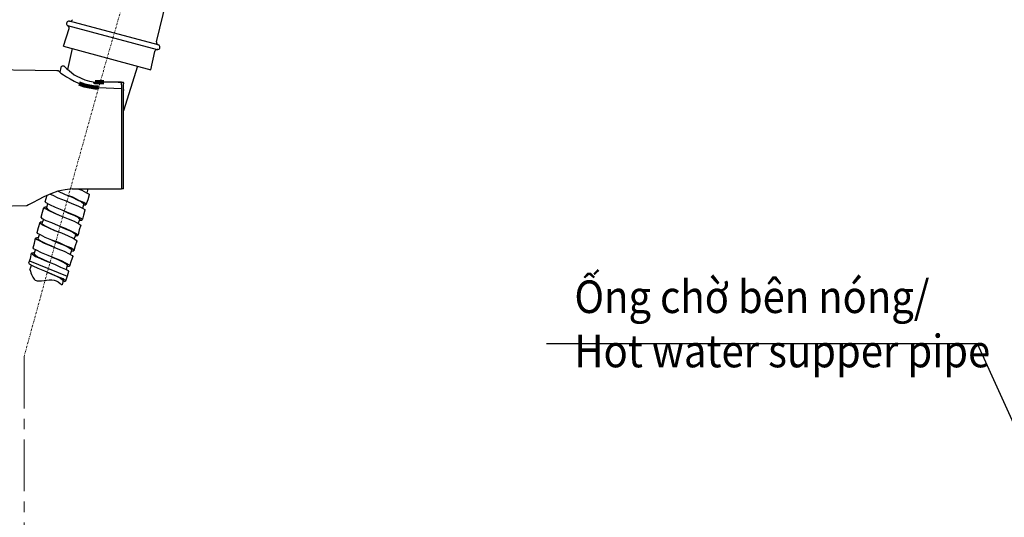
# Model space of a CAD drawing. Units: millimetres. Extents: x 16 to 749, y -316 to 628.
# Drawn here: x 146 to 388, y 108 to 230 of the extents above; entities that cross this region are included whole.
import ezdxf

# ---------------------------------------------------------------- set-up
doc = ezdxf.new("R2010")
doc.units = ezdxf.units.MM
doc.header["$LTSCALE"] = 2
doc.linetypes.add('CENTERX2', pattern=[20.32, 12.7, -2.54, 2.54, -2.54])
doc.linetypes.add('DASHDOT', pattern=[1, 0.5, -0.25, 0, -0.25])
doc.layers.add('P', color=250, linetype='Continuous', lineweight=100)
doc.layers.add('アノテーション', color=7, linetype='Continuous')
doc.styles.get("Standard").update_dxf_attribs({"font": 'verdana.ttf', "height": 5})
doc.dimstyles.new('tung', dxfattribs={"dimscale": 3, "dimtxt": 4, "dimasz": 3, "dimexe": 1.5, "dimexo": 1, "dimgap": 0.5, "dimtad": 1, "dimdec": 0, "dimtxsty": 'Standard', "dimcen": 2.5, "dimadec": 0, "dimazin": 0, "dimtfac": 1, "dimtdec": 0, "dimtmove": 1, "dimatfit": 0, "dimfxl": 1, "dimarcsym": 0})

msp = doc.modelspace()

# ---------------------------------------------------------------- hatches: boundary and pattern name
at = {"linetype": 'Continuous', "lineweight": 18}
h = msp.add_hatch(dxfattribs=at)
h.set_pattern_fill('ANSI31', angle=90, style=0)
edge = h.paths.add_edge_path(flags=0)
edge.add_spline(control_points=[(203.73, 224.09), (203.73, 223.65), (204.05, 223.34), (204.48, 223.34), (204.92, 223.34), (205.23, 223.65), (205.23, 224.09)], knot_values=[0.021266, 0.021266, 0.021266, 0.021266, 0.5, 0.5, 0.5, 0.978734, 0.978734, 0.978734, 0.978734], weights=[0.974308, 0.790079, 0.798643, 1, 0.798643, 0.790079, 0.974308], degree=3, periodic=0)
edge.add_spline(control_points=[(205.23, 224.09), (205.23, 224.53), (204.92, 224.84), (204.48, 224.84), (204.05, 224.84), (203.73, 224.53), (203.73, 224.09)], knot_values=[0.021266, 0.021266, 0.021266, 0.021266, 0.5, 0.5, 0.5, 0.978734, 0.978734, 0.978734, 0.978734], weights=[0.974308, 0.790079, 0.798643, 1, 0.798643, 0.790079, 0.974308], degree=3, periodic=0)
h = msp.add_hatch(dxfattribs=at)
h.set_pattern_fill('ANSI31', angle=90, style=0)
edge = h.paths.add_edge_path(flags=0)
edge.add_spline(control_points=[(212.83, 224.09), (212.83, 223.65), (213.15, 223.34), (213.58, 223.34), (214.02, 223.34), (214.33, 223.65), (214.33, 224.09)], knot_values=[0.021266, 0.021266, 0.021266, 0.021266, 0.5, 0.5, 0.5, 0.978734, 0.978734, 0.978734, 0.978734], weights=[0.974308, 0.790079, 0.798643, 1, 0.798643, 0.790079, 0.974308], degree=3, periodic=0)
edge.add_spline(control_points=[(214.33, 224.09), (214.33, 224.53), (214.02, 224.84), (213.58, 224.84), (213.15, 224.84), (212.83, 224.53), (212.83, 224.09)], knot_values=[0.021266, 0.021266, 0.021266, 0.021266, 0.5, 0.5, 0.5, 0.978734, 0.978734, 0.978734, 0.978734], weights=[0.974308, 0.790079, 0.798643, 1, 0.798643, 0.790079, 0.974308], degree=3, periodic=0)
h = msp.add_hatch(dxfattribs=at)
h.set_pattern_fill('ANSI31', angle=90, style=0)
edge = h.paths.add_edge_path(flags=0)
edge.add_spline(control_points=[(205.43, 223.44), (205.43, 222.97), (205.77, 222.64), (206.23, 222.64), (206.7, 222.64), (207.03, 222.97), (207.03, 223.44)], knot_values=[0.021266, 0.021266, 0.021266, 0.021266, 0.5, 0.5, 0.5, 0.978734, 0.978734, 0.978734, 0.978734], weights=[0.974308, 0.790079, 0.798643, 1, 0.798643, 0.790079, 0.974308], degree=3, periodic=0)
edge.add_spline(control_points=[(207.03, 223.44), (207.03, 223.91), (206.7, 224.24), (206.23, 224.24), (205.77, 224.24), (205.43, 223.91), (205.43, 223.44)], knot_values=[0.021266, 0.021266, 0.021266, 0.021266, 0.5, 0.5, 0.5, 0.978734, 0.978734, 0.978734, 0.978734], weights=[0.974308, 0.790079, 0.798643, 1, 0.798643, 0.790079, 0.974308], degree=3, periodic=0)
h = msp.add_hatch(dxfattribs=at)
h.set_pattern_fill('ANSI31', style=0)
edge = h.paths.add_edge_path(flags=0)
edge.add_spline(control_points=[(206.88, 220.87), (206.88, 220.84), (206.9, 220.8), (206.95, 220.76), (207.02, 220.76), (207.07, 220.8), (207.08, 220.84), (207.08, 220.87)], knot_values=[0.5, 0.5, 0.5, 0.5, 0.6, 0.7, 0.8, 0.9, 1, 1, 1, 1], weights=[1, 1, 1, 1, 1, 1, 1, 1], degree=3, periodic=0)
edge.add_spline(control_points=[(207.08, 220.87), (207.08, 220.89), (207.07, 220.93), (207.02, 220.97), (206.95, 220.97), (206.9, 220.93), (206.88, 220.89), (206.88, 220.87)], knot_values=[0, 0, 0, 0, 0.1, 0.2, 0.3, 0.4, 0.5, 0.5, 0.5, 0.5], weights=[1, 1, 1, 1, 1, 1, 1, 1], degree=3, periodic=0)
h = msp.add_hatch(dxfattribs=at)
h.set_pattern_fill('ANSI31', style=0)
edge = h.paths.add_edge_path(flags=0)
edge.add_spline(control_points=[(207.08, 220.64), (207.08, 220.67), (207.07, 220.71), (207.02, 220.75), (206.95, 220.75), (206.9, 220.71), (206.88, 220.67), (206.88, 220.64)], knot_values=[0, 0, 0, 0, 0.1, 0.2, 0.3, 0.4, 0.5, 0.5, 0.5, 0.5], weights=[1, 1, 1, 1, 1, 1, 1, 1], degree=3, periodic=0)
edge.add_spline(control_points=[(206.88, 220.64), (206.88, 220.62), (206.9, 220.58), (206.95, 220.54), (207.02, 220.54), (207.07, 220.58), (207.08, 220.62), (207.08, 220.64)], knot_values=[0.5, 0.5, 0.5, 0.5, 0.6, 0.7, 0.8, 0.9, 1, 1, 1, 1], weights=[1, 1, 1, 1, 1, 1, 1, 1], degree=3, periodic=0)
h = msp.add_hatch(dxfattribs=at)
h.set_pattern_fill('ANSI31', style=0)
edge = h.paths.add_edge_path(flags=0)
edge.add_spline(control_points=[(210.98, 220.77), (210.98, 220.74), (211, 220.7), (211.05, 220.66), (211.12, 220.66), (211.17, 220.7), (211.18, 220.74), (211.18, 220.77)], knot_values=[0, 0, 0, 0, 0.1, 0.2, 0.3, 0.4, 0.5, 0.5, 0.5, 0.5], weights=[1, 1, 1, 1, 1, 1, 1, 1], degree=3, periodic=0)
edge.add_spline(control_points=[(211.18, 220.77), (211.18, 220.79), (211.17, 220.83), (211.12, 220.87), (211.05, 220.87), (211, 220.83), (210.98, 220.79), (210.98, 220.77)], knot_values=[0, 0, 0, 0, 0.1, 0.2, 0.3, 0.4, 0.5, 0.5, 0.5, 0.5], weights=[1, 1, 1, 1, 1, 1, 1, 1], degree=3, periodic=0)
h = msp.add_hatch(dxfattribs=at)
h.set_pattern_fill('ANSI31', style=0)
edge = h.paths.add_edge_path(flags=0)
edge.add_spline(control_points=[(210.98, 220.35), (210.98, 220.33), (211, 220.28), (211.05, 220.25), (211.12, 220.25), (211.17, 220.28), (211.18, 220.33), (211.18, 220.35)], knot_values=[0, 0, 0, 0, 0.1, 0.2, 0.3, 0.4, 0.5, 0.5, 0.5, 0.5], weights=[1, 1, 1, 1, 1, 1, 1, 1], degree=3, periodic=0)
edge.add_spline(control_points=[(211.18, 220.35), (211.18, 220.37), (211.17, 220.41), (211.12, 220.45), (211.05, 220.45), (211, 220.41), (210.98, 220.37), (210.98, 220.35)], knot_values=[0, 0, 0, 0, 0.1, 0.2, 0.3, 0.4, 0.5, 0.5, 0.5, 0.5], weights=[1, 1, 1, 1, 1, 1, 1, 1], degree=3, periodic=0)
h = msp.add_hatch(dxfattribs=at)
h.set_pattern_fill('ANSI31', style=0)
edge = h.paths.add_edge_path(flags=0)
edge.add_spline(control_points=[(207.08, 219.6), (207.08, 219.62), (207.07, 219.66), (207.02, 219.7), (206.95, 219.7), (206.9, 219.66), (206.88, 219.62), (206.88, 219.6)], knot_values=[0.000004, 0.000004, 0.000004, 0.000004, 0.1, 0.2, 0.3, 0.4, 0.500004, 0.500004, 0.500004, 0.500004], weights=[1, 1, 1, 1, 1, 1, 1, 1], degree=3, periodic=0)
edge.add_spline(control_points=[(206.88, 219.6), (206.88, 219.58), (206.9, 219.53), (206.95, 219.5), (207.02, 219.5), (207.07, 219.53), (207.08, 219.58), (207.08, 219.6)], knot_values=[0.500004, 0.500004, 0.500004, 0.500004, 0.6, 0.7, 0.8, 0.9, 1.000004, 1.000004, 1.000004, 1.000004], weights=[1, 1, 1, 1, 1, 1, 1, 1], degree=3, periodic=0)
h = msp.add_hatch(dxfattribs=at)
h.set_pattern_fill('ANSI31', style=0)
edge = h.paths.add_edge_path(flags=0)
edge.add_spline(control_points=[(207.08, 218.1), (207.08, 218.12), (207.07, 218.16), (207.02, 218.2), (206.95, 218.2), (206.9, 218.16), (206.88, 218.12), (206.88, 218.1)], knot_values=[0.000004, 0.000004, 0.000004, 0.000004, 0.1, 0.2, 0.3, 0.4, 0.500004, 0.500004, 0.500004, 0.500004], weights=[1, 1, 1, 1, 1, 1, 1, 1], degree=3, periodic=0)
edge.add_spline(control_points=[(206.88, 218.1), (206.88, 218.08), (206.9, 218.03), (206.95, 218), (207.02, 218), (207.07, 218.03), (207.08, 218.08), (207.08, 218.1)], knot_values=[0.500004, 0.500004, 0.500004, 0.500004, 0.6, 0.7, 0.8, 0.9, 1.000004, 1.000004, 1.000004, 1.000004], weights=[1, 1, 1, 1, 1, 1, 1, 1], degree=3, periodic=0)
h = msp.add_hatch(dxfattribs=at)
h.set_pattern_fill('ANSI31', style=0)
edge = h.paths.add_edge_path(flags=0)
edge.add_spline(control_points=[(211.18, 218.85), (211.18, 218.87), (211.17, 218.91), (211.12, 218.95), (211.05, 218.95), (211, 218.91), (210.98, 218.87), (210.98, 218.85)], knot_values=[0, 0, 0, 0, 0.100004, 0.200004, 0.300004, 0.400004, 0.5, 0.5, 0.5, 0.5], weights=[1, 1, 1, 1, 1, 1, 1, 1], degree=3, periodic=0)
edge.add_spline(control_points=[(210.98, 218.85), (210.98, 218.83), (211, 218.78), (211.05, 218.75), (211.12, 218.75), (211.17, 218.78), (211.18, 218.83), (211.18, 218.85)], knot_values=[0, 0, 0, 0, 0.100004, 0.200004, 0.300004, 0.400004, 0.5, 0.5, 0.5, 0.5], weights=[1, 1, 1, 1, 1, 1, 1, 1], degree=3, periodic=0)
h = msp.add_hatch(dxfattribs=at)
h.set_pattern_fill('ANSI31', style=0)
edge = h.paths.add_edge_path(flags=0)
edge.add_spline(control_points=[(207.08, 217.2), (207.08, 217.22), (207.07, 217.26), (207.02, 217.3), (206.95, 217.3), (206.9, 217.26), (206.88, 217.22), (206.88, 217.2)], knot_values=[0, 0, 0, 0, 0.1, 0.2, 0.3, 0.4, 0.5, 0.5, 0.5, 0.5], weights=[1, 1, 1, 1, 1, 1, 1, 1], degree=3, periodic=0)
edge.add_spline(control_points=[(206.88, 217.2), (206.88, 217.18), (206.9, 217.14), (206.95, 217.1), (207.02, 217.1), (207.07, 217.14), (207.08, 217.18), (207.08, 217.2)], knot_values=[0.5, 0.5, 0.5, 0.5, 0.6, 0.7, 0.8, 0.9, 1, 1, 1, 1], weights=[1, 1, 1, 1, 1, 1, 1, 1], degree=3, periodic=0)
h = msp.add_hatch(dxfattribs=at)
h.set_pattern_fill('ANSI31', style=0)
edge = h.paths.add_edge_path(flags=0)
edge.add_spline(control_points=[(206.88, 216.99), (206.88, 216.97), (206.9, 216.93), (206.95, 216.89), (207.02, 216.89), (207.07, 216.93), (207.08, 216.97), (207.08, 216.99)], knot_values=[0.5, 0.5, 0.5, 0.5, 0.6, 0.7, 0.8, 0.9, 1, 1, 1, 1], weights=[1, 1, 1, 1, 1, 1, 1, 1], degree=3, periodic=0)
edge.add_spline(control_points=[(207.08, 216.99), (207.08, 217.01), (207.07, 217.05), (207.02, 217.09), (206.95, 217.09), (206.9, 217.05), (206.88, 217.01), (206.88, 216.99)], knot_values=[0, 0, 0, 0, 0.1, 0.2, 0.3, 0.4, 0.5, 0.5, 0.5, 0.5], weights=[1, 1, 1, 1, 1, 1, 1, 1], degree=3, periodic=0)
h = msp.add_hatch(dxfattribs=at)
h.set_pattern_fill('ANSI31', style=0)
edge = h.paths.add_edge_path(flags=0)
edge.add_spline(control_points=[(210.98, 217.39), (210.98, 217.37), (211, 217.33), (211.05, 217.29), (211.12, 217.29), (211.17, 217.33), (211.18, 217.37), (211.18, 217.39)], knot_values=[0, 0, 0, 0, 0.1, 0.2, 0.3, 0.4, 0.5, 0.5, 0.5, 0.5], weights=[1, 1, 1, 1, 1, 1, 1, 1], degree=3, periodic=0)
edge.add_spline(control_points=[(211.18, 217.39), (211.18, 217.41), (211.17, 217.45), (211.12, 217.49), (211.05, 217.49), (211, 217.45), (210.98, 217.41), (210.98, 217.39)], knot_values=[0, 0, 0, 0, 0.1, 0.2, 0.3, 0.4, 0.5, 0.5, 0.5, 0.5], weights=[1, 1, 1, 1, 1, 1, 1, 1], degree=3, periodic=0)
h = msp.add_hatch(dxfattribs=at)
h.set_pattern_fill('ANSI31', style=0)
edge = h.paths.add_edge_path(flags=0)
edge.add_spline(control_points=[(210.98, 217.09), (210.98, 217.07), (211, 217.03), (211.05, 216.99), (211.12, 216.99), (211.17, 217.03), (211.18, 217.07), (211.18, 217.09)], knot_values=[0, 0, 0, 0, 0.1, 0.2, 0.3, 0.4, 0.5, 0.5, 0.5, 0.5], weights=[1, 1, 1, 1, 1, 1, 1, 1], degree=3, periodic=0)
edge.add_spline(control_points=[(211.18, 217.09), (211.18, 217.11), (211.17, 217.15), (211.12, 217.19), (211.05, 217.19), (211, 217.15), (210.98, 217.11), (210.98, 217.09)], knot_values=[0, 0, 0, 0, 0.1, 0.2, 0.3, 0.4, 0.5, 0.5, 0.5, 0.5], weights=[1, 1, 1, 1, 1, 1, 1, 1], degree=3, periodic=0)

# ---------------------------------------------------------------- linework, layer by layer
for p, q in [((179.85, 224.58), (182.27, 234.65)), ((180.27, 223.86), (158.46, 229.66)), ((157.03, 223.56), (178.42, 217.71)), ((155.39, 217.52), (155.7, 217.52)), ((155.81, 217.48), (156.39, 216.9)), ((156.39, 216.9), (157.02, 216.52)), ((157.02, 216.52), (157.77, 216.02)), ((157.77, 216.02), (158.64, 215.52)), ((158.64, 215.52), (159.64, 214.9)), ((159.64, 214.9), (160.89, 214.4)), ((171.27, 214.65), (171.39, 214.65)), ((171.27, 214.65), (171.62, 214.65)), ((171.77, 214.5), (171.77, 214.27)), ((171.77, 214.4), (171.77, 214.27)), ((171.77, 213.15), (171.77, 213.15)), ((171.77, 212.9), (171.77, 212.9)), ((171.77, 212.9), (171.77, 212.77)), ((171.77, 212.77), (171.77, 212.65)), ((152.52, 185.27), (153, 186.89)), ((171.62, 188.52), (171.27, 188.52)), ((171.39, 188.52), (171.39, 188.52)), ((148.7, 170.83), (157.89, 167.02))]:
    msp.add_line(p, q)
for points in [[(157.03, 223.56), (158.38, 227.85, 0.425329), (157.96, 228.6), (179.97, 222.75)], [(178.42, 217.71), (179.44, 222.25, -0.425329), (180.18, 222.69), (179.97, 222.75)]]:
    msp.add_lwpolyline(points, format="xyb")
for points in [[(158.03, 217.81), (159.21, 222.96)], [(133.89, 217.9), (155.39, 217.52)], [(156.39, 218.27), (156.14, 217.15)], [(157.27, 218.52), (157.14, 218.65), (157.02, 218.65), (156.89, 218.65), (156.89, 218.65), (156.64, 218.65), (156.52, 218.52), (156.39, 218.4), (156.39, 218.27)], [(157.64, 218.15), (157.52, 218.27), (157.27, 218.52)], [(157.64, 218.15), (157.77, 218.02), (158.39, 217.52), (159.64, 216.52), (160.27, 216.15), (162.27, 215.27), (163.39, 214.9), (164.77, 214.65), (164.77, 214.65)], [(175.2, 218.59), (171.77, 207.65)], [(165.64, 213.4), (171.27, 213.15)], [(171.27, 214.65), (170.14, 214.65), (166.89, 214.65)], [(170.39, 214.65), (171.27, 214.65)], [(171.27, 214.02), (171.27, 214.15), (171.27, 214.27), (171.27, 214.4), (171.27, 214.4), (171.27, 214.52), (171.27, 214.52), (171.27, 214.65), (171.27, 214.65)], [(171.27, 214.65), (171.27, 214.65)], [(171.27, 214.02), (171.27, 213.15)], [(171.27, 213.02), (171.27, 213.15), (171.27, 213.15), (171.27, 213.15)], [(171.27, 213.02), (171.27, 211.52), (171.27, 209.9), (171.27, 208.02), (171.27, 206.15), (171.27, 204.15), (171.27, 202.02), (171.27, 199.9), (171.27, 197.9), (171.27, 195.77), (171.27, 193.9), (171.27, 192.02), (171.27, 190.4), (171.27, 188.9)], [(171.77, 188.67), (171.77, 190.77), (171.77, 192.4), (171.77, 194.15), (171.77, 196.02), (171.77, 197.9), (171.77, 199.9), (171.77, 202.02), (171.77, 204.02), (171.77, 205.9), (171.77, 207.77), (171.77, 209.52), (171.77, 211.15), (171.77, 214.33)], [(171.27, 188.9), (171.27, 188.77), (171.27, 188.77), (171.27, 188.77)], [(171.27, 188.77), (171.27, 188.65), (171.27, 188.65), (171.27, 188.52), (171.27, 188.52), (171.27, 188.52)], [(159.14, 188.52), (157.39, 188.27), (155.64, 187.9), (153.89, 187.27), (152.14, 186.52), (150.77, 185.77), (149.52, 185.15), (148.39, 184.52), (148.02, 184.27), (147.89, 184.27)], [(153.74, 187.21), (154.39, 186.9), (155.64, 186.27), (157.39, 185.65), (159.02, 184.9), (160.52, 184.27), (161.64, 183.77), (162.27, 183.4), (162.27, 183.27)], [(161.92, 184.52), (162.52, 184.52), (162.52, 184.77), (162.02, 185.15), (160.77, 185.65), (159.27, 186.4), (157.52, 187.02), (155.64, 187.9), (155.64, 187.9)], [(158.03, 186.84), (159.14, 186.4), (160.39, 185.77), (161.39, 185.27), (161.89, 184.9), (162.02, 184.77)], [(159.14, 188.52), (161.14, 188.52)], [(160.52, 188.52), (161.52, 188.15), (162.64, 187.52), (163.27, 187.15), (163.27, 187.02)], [(161.14, 188.52), (161.14, 188.52)], [(161.14, 188.52), (162.27, 188.52), (166.89, 188.52), (171.27, 188.52)], [(163.27, 187.02), (163.02, 185.77), (162.52, 184.52)], [(163.02, 188.52), (162.73, 187.47), (162.73, 187.47)], [(147.89, 184.27), (133.89, 184.02)], [(151.52, 181.52), (151.89, 182.77), (152.14, 183.9)], [(152.89, 184.02), (152.52, 184.02), (152.14, 183.9), (152.52, 183.65), (153.39, 183.15), (154.77, 182.52), (156.52, 181.77), (158.14, 181.15), (159.64, 180.52), (160.77, 179.9), (161.27, 179.52), (161.27, 179.52)], [(160.92, 180.77), (161.52, 180.77), (161.64, 181.02), (161.02, 181.4), (159.89, 181.9), (158.39, 182.52), (156.64, 183.27), (155.02, 183.9), (153.64, 184.52), (152.77, 185.02), (152.52, 185.27), (152.52, 185.27)], [(152.89, 183.77), (152.89, 184.02), (153.14, 184.77)], [(152.89, 183.77), (152.89, 183.77), (153.14, 183.4), (153.89, 183.02), (155.02, 182.4), (156.52, 181.77)], [(162.02, 184.77), (161.64, 183.77)], [(160.52, 177.02), (160.64, 177.15), (160.02, 177.52), (159.02, 178.02), (157.52, 178.77), (155.77, 179.4), (154.14, 180.15), (152.77, 180.65), (151.89, 181.15), (151.52, 181.52), (151.52, 181.52)], [(156.61, 183.29), (158.27, 182.52), (159.52, 182.02), (160.52, 181.52), (160.89, 181.15), (161.02, 181.02)], [(162.27, 183.27), (161.89, 182.02), (161.64, 181.02)], [(150.52, 177.77), (150.89, 179.02), (151.27, 180.27)], [(151.89, 180.27), (151.77, 180.27), (151.27, 180.27), (151.27, 180.02), (152.02, 179.52), (153.27, 179.02), (154.77, 178.27), (156.52, 177.65), (158.14, 176.9), (159.39, 176.4), (160.14, 175.9), (160.27, 175.65)], [(151.77, 179.9), (151.89, 180.27), (152.14, 181.01)], [(151.77, 179.9), (151.89, 179.77), (152.52, 179.4), (153.52, 178.9), (154.89, 178.27), (155.77, 177.91)], [(156.14, 179.27), (157.27, 178.77), (158.64, 178.15), (159.52, 177.65), (159.89, 177.4), (160.02, 177.27)], [(161.02, 181.02), (160.64, 180.02)], [(161.27, 179.52), (160.89, 178.4), (160.64, 177.15)], [(150.89, 176.52), (150.77, 176.52), (150.14, 176.4), (150.27, 176.15), (151.02, 175.77), (152.27, 175.15), (153.89, 174.52), (155.64, 173.77), (157.14, 173.15), (158.39, 172.52), (159.14, 172.15), (159.27, 171.9)], [(158.89, 173.15), (159.02, 173.15), (159.52, 173.27), (159.52, 173.52), (158.77, 174.02), (157.52, 174.52), (155.89, 175.27), (154.14, 175.9), (152.52, 176.52), (151.39, 177.15), (150.64, 177.52), (150.52, 177.77)], [(150.77, 176.15), (150.89, 176.52), (151.14, 177.27)], [(160.02, 177.27), (159.64, 176.27), (159.64, 176.23)], [(159.88, 176.9), (160.14, 176.9), (160.52, 177.02)], [(159.97, 177.15), (160.27, 177.15), (160.52, 177.02)], [(149.52, 174.02), (149.89, 175.15), (150.14, 176.4)], [(150.77, 176.15), (150.89, 176.02), (151.52, 175.65), (152.64, 175.02), (154.02, 174.52), (154.77, 174.15)], [(154.14, 175.9), (155.89, 175.15), (157.14, 174.65), (158.14, 174.15), (158.77, 173.77), (159.02, 173.52)], [(160.27, 175.65), (159.89, 174.52), (159.52, 173.27)], [(148.52, 170.27), (148.89, 171.4), (149.14, 172.65)], [(149.89, 172.77), (149.64, 172.77), (149.14, 172.65), (149.39, 172.4), (150.14, 171.9), (151.39, 171.4), (153.02, 170.65), (154.77, 170.02), (156.27, 169.27), (157.52, 168.77), (158.14, 168.4), (158.27, 168.15)], [(157.81, 169.4), (158.02, 169.4), (158.52, 169.52), (158.52, 169.77), (157.77, 170.15), (156.52, 170.77), (155.02, 171.4), (153.27, 172.15), (151.64, 172.77), (150.39, 173.4), (149.64, 173.77), (149.52, 174.02)], [(149.8, 172.49), (149.89, 172.77), (150.14, 173.52)], [(149.8, 172.49), (150.02, 172.27), (150.64, 171.77), (151.77, 171.27), (153.14, 170.65), (153.89, 170.33)], [(154.14, 171.77), (154.39, 171.65), (155.64, 171.15), (156.77, 170.52), (157.52, 170.15), (157.89, 169.77), (157.89, 169.77)], [(159.27, 171.9), (158.89, 170.77), (158.52, 169.52)], [(159.02, 173.52), (158.64, 172.4), (158.64, 172.4)], [(156.81, 165.66), (156.81, 165.66), (157.52, 165.77), (157.52, 165.9), (156.89, 166.4), (155.64, 166.9), (154.14, 167.52), (152.39, 168.27), (150.77, 168.9), (149.52, 169.52), (148.64, 170.02), (148.52, 170.27)], [(148.77, 168.65), (148.89, 169.02), (149.13, 169.74)], [(157.89, 169.77), (157.65, 168.69)], [(153.02, 168.02), (154.14, 167.52), (155.27, 167.02), (156.27, 166.52), (156.77, 166.15), (156.89, 166.02)], [(158.27, 168.15), (157.89, 167.02), (157.52, 165.77)], [(156.89, 166.02), (156.64, 164.9), (156.64, 164.9)]]:
    msp.add_lwpolyline(points)
for centre, radius, start, end in [((158.33, 229.08), 0.6, 77.2033, 232.1057), ((158.62, 230.24), 0.6, 255.1098, 340.1231), ((180.43, 224.44), 0.6, 166.4768, 255.1098), ((180.1, 223.29), 0.6, 277.9771, 72.8795), ((155.7, 217.37), 0.15, 45, 90), ((171.62, 214.5), 0.15, 0, 90), ((171.62, 188.67), 0.15, 270, 0)]:
    msp.add_arc(centre, radius, start, end)
msp.add_spline([(148.77, 168.65), (150.07, 166.09), (154.71, 166.06), (156.64, 164.9)], degree=3)
at = {"layer": 'P'}
for p, q in [((160.89, 214.4), (162.14, 213.9)), ((162.14, 213.9), (163.39, 213.65)), ((163.39, 213.65), (164.77, 213.4)), ((164.77, 213.4), (165.64, 213.4))]:
    msp.add_line(p, q, dxfattribs=at)
for points in [[(164.77, 214.65), (164.77, 214.65)], [(166.89, 214.65), (165.77, 214.65), (164.77, 214.65), (164.77, 214.65)], [(164.77, 214.65), (164.77, 214.65)], [(170.39, 214.65), (170.39, 214.65)], [(170.39, 214.65), (170.39, 214.65)]]:
    msp.add_lwpolyline(points, dxfattribs=at)
at = {"layer": 'P', "color": 0, "linetype": 'DASHDOT', "lineweight": 15, "ltscale": 0.5}
msp.add_open_spline([(147.31, 147.2), (149.3, 154.44), (151.3, 161.68), (153.3, 168.93), (158.05, 186.16), (166.1, 215.39), (174.68, 244.68), (179, 256.37)], degree=3, knots=[-15.047442, -15.047442, -15.047442, -15.047442, 0, 0, 0, 35.786467, 60.722491, 60.722491, 60.722491, 60.722491], dxfattribs=at)
at = {"layer": 'アノテーション', "color": 7, "linetype": 'CENTERX2', "lineweight": 0, "ltscale": 0.5}
msp.add_line((147.31, 147.2), (147.31, -59.91), dxfattribs=at)

# ---------------------------------------------------------------- texts
at = {"lineweight": 5, "insert": (282.45, 165.98), "char_height": 8, "attachment_point": 1}
msp.add_mtext_dynamic_manual_height_columns('{\\W0.9;Ống chờ bên nóng/\\P\\fArial|b0|i1|c0|p34;Hot water supper pipe}', width=216.9999, gutter_width=12.5, heights=[0], dxfattribs=at)

# ---------------------------------------------------------------- leaders
msp.add_leader([(413.94, 78.53), (381.4, 150.45), (275.62, 150.45)], dimstyle='tung', override={"dimgap": 0.5, "dimtad": 0})

doc.saveas('drawing.dxf')
